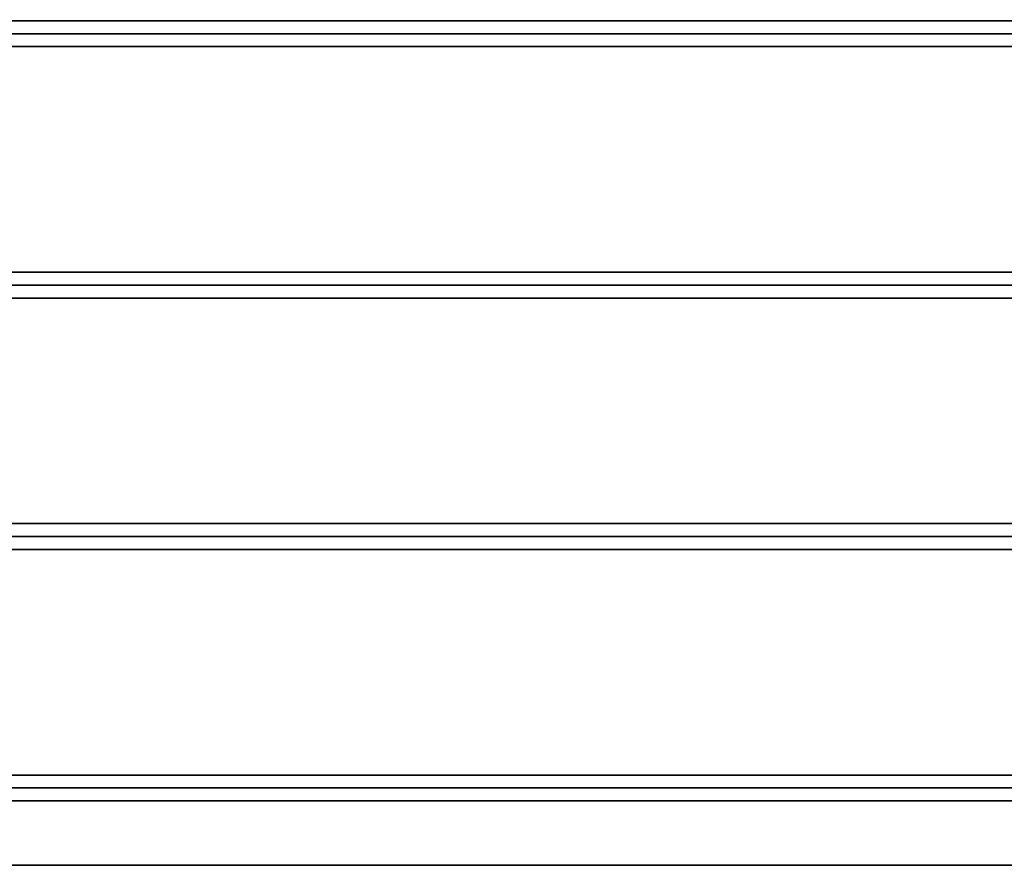
# Model space of a CAD drawing. Extents: x -108 to 96, y -30 to 25.
# Drawn here: x 16 to 26, y -30 to -22 of the extents above; entities that cross this region are included whole.
import ezdxf

# ---------------------------------------------------------------- set-up
doc = ezdxf.new("R2010")
doc.units = 0
for name, color, linetype in [('3D', 254, 'CONTINUOUS'), ('3D-FLAT', 7, 'CONTINUOUS'), ('3D-NON', 7, 'CONTINUOUS')]:
    doc.layers.add(name, color=color, linetype=linetype)

msp = doc.modelspace()

# ---------------------------------------------------------------- linework, layer by layer
at = {"layer": '3D'}
for points in [[(-3.9, -22.0125, 33.0625), (-3.9, -21.8875, 33), (67.9, -21.8875, 33), (67.9, -22.0125, 33.0625)], [(-3.9, -22.1375, 33), (-3.9, -22.0125, 33.0625), (67.9, -22.0125, 33.0625), (67.9, -22.1375, 33)], [(-3.9, -24.45, 33.0625), (-3.9, -24.325, 33), (67.9, -24.325, 33), (67.9, -24.45, 33.0625)], [(-3.9, -24.575, 33), (-3.9, -24.45, 33.0625), (67.9, -24.45, 33.0625), (67.9, -24.575, 33)], [(-3.9, -26.8875, 33.0625), (-3.9, -26.7625, 33), (67.9, -26.7625, 33), (67.9, -26.8875, 33.0625)], [(-3.9, -27.0125, 33), (-3.9, -26.8875, 33.0625), (67.9, -26.8875, 33.0625), (67.9, -27.0125, 33)], [(-3.9, -29.325, 33.0625), (-3.9, -29.2, 33), (67.9, -29.2, 33), (67.9, -29.325, 33.0625)], [(-3.9, -29.45, 33), (-3.9, -29.325, 33.0625), (67.9, -29.325, 33.0625), (67.9, -29.45, 33)]]:
    msp.add_3dface(points, dxfattribs=at)
at = {"layer": '3D-FLAT'}
for points in [[(-3.9, -21.8875, 33), (-3.9, -19.575, 33), (67.9, -19.575, 33), (67.9, -21.8875, 33)], [(-3.9, -24.325, 33), (-3.9, -22.1375, 33), (67.9, -22.1375, 33), (67.9, -24.325, 33)], [(-3.9, -26.7625, 33), (-3.9, -24.575, 33), (67.9, -24.575, 33), (67.9, -26.7625, 33)], [(-3.9, -29.2, 33), (-3.9, -27.0125, 33), (67.9, -27.0125, 33), (67.9, -29.2, 33)], [(-3.9, -30.075, 33), (-3.9, -29.45, 33), (67.9, -29.45, 33), (67.9, -30.075, 33)]]:
    msp.add_3dface(points, dxfattribs=at)
at = {"layer": '3D-NON'}
msp.add_3dface([(-3.9, -30.075, 32), (-3.9, -30.075, 33), (67.9, -30.075, 33), (67.9, -30.075, 32)], dxfattribs=at)

doc.saveas('drawing.dxf')
